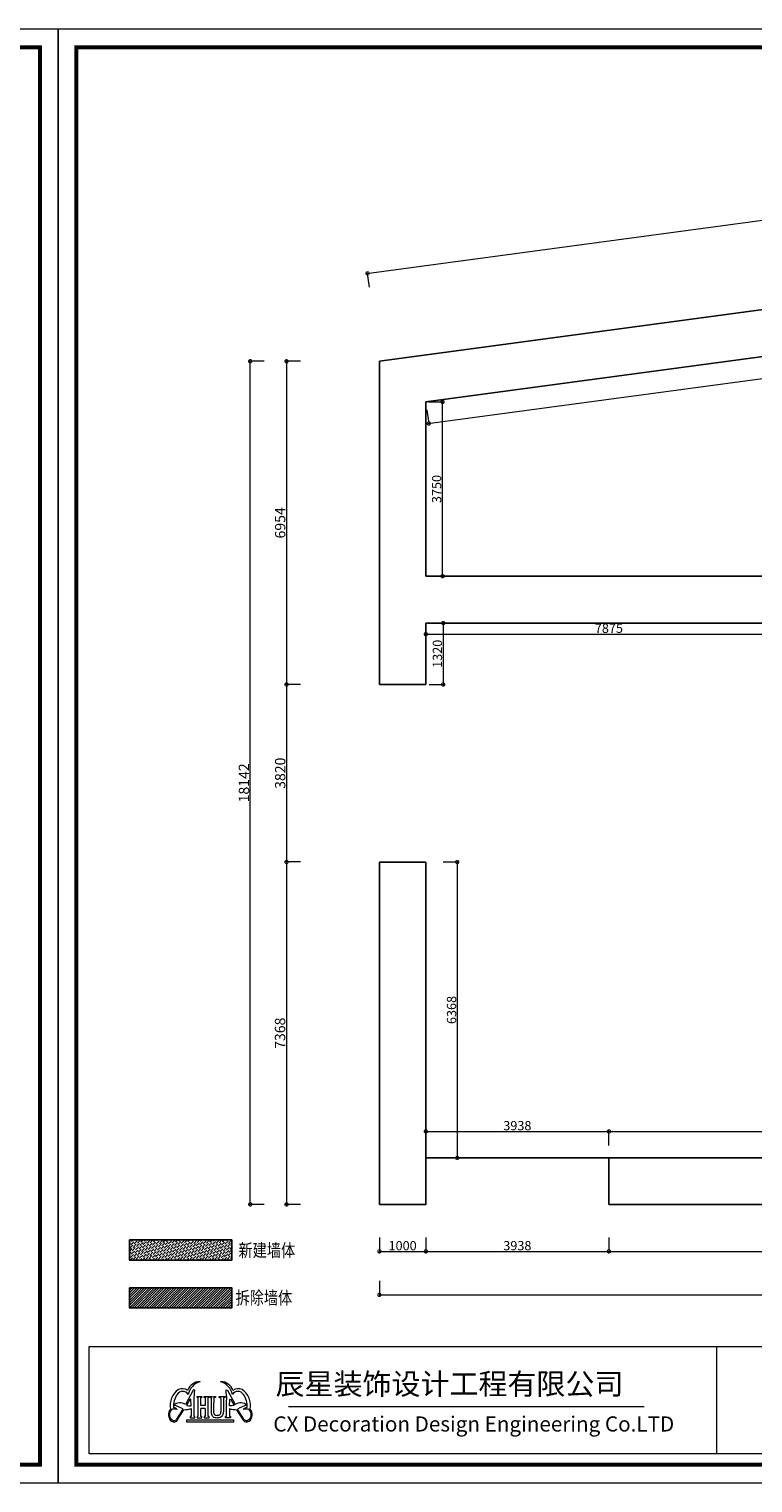
# Model space of a CAD drawing. Units: inches. Extents: x -90034 to 401292, y -211361 to 8993.
# Drawn here: x 751 to 16324, y -100031 to -68750 of the extents above; entities that cross this region are included whole.
import ezdxf

# ---------------------------------------------------------------- set-up
doc = ezdxf.new("R2010")
doc.units = ezdxf.units.IN
doc.header["$MEASUREMENT"] = 0
doc.layers.add('图框', color=1, linetype='Continuous', lineweight=15)
doc.styles.add('CITYBLUEPRINT', font='stylu.ttf')
doc.styles.get("Standard").update_dxf_attribs({"font": 'arial.ttf'})
doc.styles.add('STYLE2', font='simhei.ttf', dxfattribs={"height": 800})
doc.styles.add('TK1', font='txt', dxfattribs={"width": 0.8})
doc.dimstyles.new('房间尺寸标注', dxfattribs={"dimtxt": 100, "dimasz": 150, "dimexe": 40, "dimexo": 0, "dimgap": 20, "dimtad": 1, "dimdec": 0, "dimzin": 0, "dimdsep": 46, "dimtxsty": 'CITYBLUEPRINT', "dimblk": 'DOTSMALL', "dimcen": 25, "dimdle": 20, "dimclrd": 1, "dimclre": 1, "dimclrt": 1, "dimadec": 0, "dimazin": 0, "dimtfac": 1, "dimtdec": 0, "dimtix": 1, "dimtmove": 1, "dimatfit": 0, "dimldrblk": 'DOTSMALL', "dimfxl": 300, "dimfxlon": 1, "dimtolj": 1, "dimtzin": 0, "dimlwd": 13, "dimlwe": 13, "dimarcsym": 0})

# ---------------------------------------------------------------- blocks, each defined once
blk = doc.blocks.new('_DotSmall')
at = {"color": 0, "linetype": 'ByBlock', "lineweight": 13, "const_width": 0.5}
blk.add_lwpolyline([(-0.0625, 0, 1), (0.0625, 0, 1)], format="xyb", close=True, dxfattribs=at)
blk = doc.blocks.new('*D1310')
at = {"color": 1, "lineweight": 13, "transparency": 16777216}
for p, q in [((8012, -74009), (38217, -69934)), ((38237, -70234), (38192, -69897)), ((8072, -74304), (8027, -73967))]:
    blk.add_line(p, q, dxfattribs=at)
at = {"layer": 'Defpoints', "color": 0, "transparency": 16777216}
for p in [(38197, -69937), (38452, -71827), (8287, -75897)]:
    blk.add_point(p, dxfattribs=at)
at = {"color": 1, "lineweight": 13, "transparency": 16777216, "xscale": 150, "yscale": 150, "zscale": 150}
for p, rotation in [((38197, -69937), 7.683902547148623), ((8032, -74007), 187.6839025471486)]:
    blk.add_blockref('_DotSmall', p, dxfattribs=dict(at, rotation=rotation))
at = {"color": 1, "transparency": 16777216, "insert": (23096, -71836), "char_height": 200, "attachment_point": 5, "rotation": 7.6839, "style": 'CITYBLUEPRINT'}
blk.add_mtext('\\A1;{\\H1.11x;30438}', dxfattribs=at)
blk = doc.blocks.new('*D1286')
at = {"color": 1, "lineweight": 13, "transparency": 16777216}
for p, q in [((8287, -94749), (8287, -95089)), ((9287, -94749), (9287, -95089)), ((8267, -95049), (9307, -95049))]:
    blk.add_line(p, q, dxfattribs=at)
at = {"layer": 'Defpoints', "color": 0, "transparency": 16777216}
for p in [(8287, -94039), (9287, -94039), (9287, -95049)]:
    blk.add_point(p, dxfattribs=at)
at = {"color": 1, "lineweight": 13, "transparency": 16777216, "xscale": 150, "yscale": 150, "zscale": 150, "rotation": 180}
blk.add_blockref('_DotSmall', (8287, -95049), dxfattribs=at)
at = {"color": 1, "lineweight": 13, "transparency": 16777216, "xscale": 150, "yscale": 150, "zscale": 150}
blk.add_blockref('_DotSmall', (9287, -95049), dxfattribs=at)
at = {"color": 1, "transparency": 16777216, "insert": (8787, -94926), "char_height": 200, "attachment_point": 5, "style": 'CITYBLUEPRINT'}
blk.add_mtext('\\A1;1000', dxfattribs=at)
blk = doc.blocks.new('*D1287')
at = {"color": 1, "lineweight": 13, "transparency": 16777216}
for p, q in [((9287, -94749), (9287, -95089)), ((13225, -94749), (13225, -95089)), ((9267, -95049), (13245, -95049))]:
    blk.add_line(p, q, dxfattribs=at)
at = {"layer": 'Defpoints', "color": 0, "transparency": 16777216}
for p in [(9287, -94039), (13225, -94039), (13225, -95049)]:
    blk.add_point(p, dxfattribs=at)
at = {"color": 1, "lineweight": 13, "transparency": 16777216, "xscale": 150, "yscale": 150, "zscale": 150, "rotation": 180}
blk.add_blockref('_DotSmall', (9287, -95049), dxfattribs=at)
at = {"color": 1, "lineweight": 13, "transparency": 16777216, "xscale": 150, "yscale": 150, "zscale": 150}
blk.add_blockref('_DotSmall', (13225, -95049), dxfattribs=at)
at = {"color": 1, "transparency": 16777216, "insert": (11256, -94926), "char_height": 200, "attachment_point": 5, "style": 'CITYBLUEPRINT'}
blk.add_mtext('\\A1;3938', dxfattribs=at)
blk = doc.blocks.new('*D1288')
at = {"color": 1, "lineweight": 13, "transparency": 16777216}
for p, q in [((13225, -94749), (13225, -95089)), ((39982, -94749), (39982, -95089)), ((13205, -95049), (40002, -95049))]:
    blk.add_line(p, q, dxfattribs=at)
at = {"layer": 'Defpoints', "color": 0, "transparency": 16777216}
for p in [(13225, -94039), (39982, -94039), (39982, -95049)]:
    blk.add_point(p, dxfattribs=at)
at = {"color": 1, "lineweight": 13, "transparency": 16777216, "xscale": 150, "yscale": 150, "zscale": 150, "rotation": 180}
blk.add_blockref('_DotSmall', (13225, -95049), dxfattribs=at)
at = {"color": 1, "lineweight": 13, "transparency": 16777216, "xscale": 150, "yscale": 150, "zscale": 150}
blk.add_blockref('_DotSmall', (39982, -95049), dxfattribs=at)
at = {"color": 1, "transparency": 16777216, "insert": (26603, -94910), "char_height": 200, "attachment_point": 5, "style": 'CITYBLUEPRINT'}
blk.add_mtext('\\A1;{\\H1.11x;26758}', dxfattribs=at)
blk = doc.blocks.new('*D1293')
at = {"color": 1, "lineweight": 13, "transparency": 16777216}
for p, q in [((6589, -75897), (6249, -75897)), ((6289, -75877), (6289, -82871)), ((6589, -82851), (6249, -82851))]:
    blk.add_line(p, q, dxfattribs=at)
at = {"layer": 'Defpoints', "color": 0, "transparency": 16777216}
for p in [(8287, -75897), (6289, -82851), (8287, -82851)]:
    blk.add_point(p, dxfattribs=at)
at = {"color": 1, "lineweight": 13, "transparency": 16777216, "xscale": 150, "yscale": 150, "zscale": 150}
for p, rotation in [((6289, -75897), 90), ((6289, -82851), 270)]:
    blk.add_blockref('_DotSmall', p, dxfattribs=dict(at, rotation=rotation))
at = {"color": 1, "transparency": 16777216, "insert": (6153, -79374), "char_height": 200, "attachment_point": 5, "rotation": 90, "style": 'CITYBLUEPRINT'}
blk.add_mtext('\\A1;{\\H1.11x;6954}', dxfattribs=at)
blk = doc.blocks.new('*D1294')
at = {"color": 1, "lineweight": 13, "transparency": 16777216}
for p, q in [((6589, -82851), (6249, -82851)), ((6289, -82831), (6289, -86691)), ((6589, -86671), (6249, -86671))]:
    blk.add_line(p, q, dxfattribs=at)
at = {"layer": 'Defpoints', "color": 0, "transparency": 16777216}
for p in [(8287, -82851), (6289, -86671), (8287, -86671)]:
    blk.add_point(p, dxfattribs=at)
at = {"color": 1, "lineweight": 13, "transparency": 16777216, "xscale": 150, "yscale": 150, "zscale": 150}
for p, rotation in [((6289, -82851), 90), ((6289, -86671), 270)]:
    blk.add_blockref('_DotSmall', p, dxfattribs=dict(at, rotation=rotation))
at = {"color": 1, "transparency": 16777216, "insert": (6153, -84761), "char_height": 200, "attachment_point": 5, "rotation": 90, "style": 'CITYBLUEPRINT'}
blk.add_mtext('\\A1;{\\H1.11x;3820}', dxfattribs=at)
blk = doc.blocks.new('*D1295')
at = {"color": 1, "lineweight": 13, "transparency": 16777216}
for p, q in [((6589, -86671), (6249, -86671)), ((6289, -86651), (6289, -94059)), ((6589, -94039), (6249, -94039))]:
    blk.add_line(p, q, dxfattribs=at)
at = {"layer": 'Defpoints', "color": 0, "transparency": 16777216}
for p in [(8287, -86671), (6289, -94039), (8287, -94039)]:
    blk.add_point(p, dxfattribs=at)
at = {"color": 1, "lineweight": 13, "transparency": 16777216, "xscale": 150, "yscale": 150, "zscale": 150}
for p, rotation in [((6289, -86671), 90), ((6289, -94039), 270)]:
    blk.add_blockref('_DotSmall', p, dxfattribs=dict(at, rotation=rotation))
at = {"color": 1, "transparency": 16777216, "insert": (6150, -90355), "char_height": 200, "attachment_point": 5, "rotation": 90, "style": 'CITYBLUEPRINT'}
blk.add_mtext('\\A1;{\\H1.11x;7368}', dxfattribs=at)
blk = doc.blocks.new('*D1296')
at = {"color": 1, "lineweight": 13, "transparency": 16777216}
for p, q in [((5809, -75897), (5469, -75897)), ((5509, -94059), (5509, -75877)), ((5809, -94039), (5469, -94039))]:
    blk.add_line(p, q, dxfattribs=at)
at = {"layer": 'Defpoints', "color": 0, "transparency": 16777216}
for p in [(5509, -75897), (8287, -75897), (8287, -94039)]:
    blk.add_point(p, dxfattribs=at)
at = {"color": 1, "lineweight": 13, "transparency": 16777216, "xscale": 150, "yscale": 150, "zscale": 150}
for p, rotation in [((5509, -75897), 90), ((5509, -94039), 270)]:
    blk.add_blockref('_DotSmall', p, dxfattribs=dict(at, rotation=rotation))
at = {"color": 1, "transparency": 16777216, "insert": (5374, -84968), "char_height": 200, "attachment_point": 5, "rotation": 90, "style": 'CITYBLUEPRINT'}
blk.add_mtext('\\A1;{\\H1.11x;18142}', dxfattribs=at)
blk = doc.blocks.new('*D1297')
at = {"color": 1, "lineweight": 13, "transparency": 16777216}
for p, q in [((8287, -95685), (8287, -96025)), ((39982, -95685), (39982, -96025)), ((8267, -95985), (40002, -95985))]:
    blk.add_line(p, q, dxfattribs=at)
at = {"layer": 'Defpoints', "color": 0, "transparency": 16777216}
for p in [(8287, -94039), (39982, -94039), (39982, -95985)]:
    blk.add_point(p, dxfattribs=at)
at = {"color": 1, "lineweight": 13, "transparency": 16777216, "xscale": 150, "yscale": 150, "zscale": 150, "rotation": 180}
blk.add_blockref('_DotSmall', (8287, -95985), dxfattribs=at)
at = {"color": 1, "lineweight": 13, "transparency": 16777216, "xscale": 150, "yscale": 150, "zscale": 150}
blk.add_blockref('_DotSmall', (39982, -95985), dxfattribs=at)
at = {"color": 1, "transparency": 16777216, "insert": (24135, -95849), "char_height": 200, "attachment_point": 5, "style": 'CITYBLUEPRINT'}
blk.add_mtext('\\A1;{\\H1.11x;31695}', dxfattribs=at)
blk = doc.blocks.new('*D1311')
at = {"color": 1, "lineweight": 13, "transparency": 16777216}
for p, q in [((9287, -81531), (9287, -81809)), ((17162, -81531), (17162, -81809)), ((9267, -81769), (17182, -81769))]:
    blk.add_line(p, q, dxfattribs=at)
at = {"layer": 'Defpoints', "color": 0, "transparency": 16777216}
for p in [(9287, -81531), (17162, -81531), (17162, -81769)]:
    blk.add_point(p, dxfattribs=at)
at = {"color": 1, "lineweight": 13, "transparency": 16777216, "xscale": 150, "yscale": 150, "zscale": 150, "rotation": 180}
blk.add_blockref('_DotSmall', (9287, -81769), dxfattribs=at)
at = {"color": 1, "lineweight": 13, "transparency": 16777216, "xscale": 150, "yscale": 150, "zscale": 150}
blk.add_blockref('_DotSmall', (17162, -81769), dxfattribs=at)
at = {"color": 1, "transparency": 16777216, "insert": (13225, -81642), "char_height": 200, "attachment_point": 5, "style": 'CITYBLUEPRINT'}
blk.add_mtext('\\A1;7875', dxfattribs=at)
blk = doc.blocks.new('*D1312')
at = {"color": 1, "lineweight": 13, "transparency": 16777216}
for p, q in [((9360, -81531), (9700, -81531)), ((9660, -81511), (9660, -82871)), ((9360, -82851), (9700, -82851))]:
    blk.add_line(p, q, dxfattribs=at)
at = {"layer": 'Defpoints', "color": 0, "transparency": 16777216}
for p in [(9287, -81531), (9287, -82851), (9660, -82851)]:
    blk.add_point(p, dxfattribs=at)
at = {"color": 1, "lineweight": 13, "transparency": 16777216, "xscale": 150, "yscale": 150, "zscale": 150}
for p, rotation in [((9660, -81531), 90), ((9660, -82851), 270)]:
    blk.add_blockref('_DotSmall', p, dxfattribs=dict(at, rotation=rotation))
at = {"color": 1, "transparency": 16777216, "insert": (9536, -82191), "char_height": 200, "attachment_point": 5, "rotation": 90, "style": 'CITYBLUEPRINT'}
blk.add_mtext('\\A1;1320', dxfattribs=at)
blk = doc.blocks.new('*D1313')
at = {"color": 1, "lineweight": 13, "transparency": 16777216}
for p, q in [((9663, -86671), (10003, -86671)), ((9963, -86651), (9963, -93059)), ((9663, -93039), (10003, -93039))]:
    blk.add_line(p, q, dxfattribs=at)
at = {"layer": 'Defpoints', "color": 0, "transparency": 16777216}
for p in [(9287, -86671), (9287, -93039), (9963, -93039)]:
    blk.add_point(p, dxfattribs=at)
at = {"color": 1, "lineweight": 13, "transparency": 16777216, "xscale": 150, "yscale": 150, "zscale": 150}
for p, rotation in [((9963, -86671), 90), ((9963, -93039), 270)]:
    blk.add_blockref('_DotSmall', p, dxfattribs=dict(at, rotation=rotation))
at = {"color": 1, "transparency": 16777216, "insert": (9840, -89855), "char_height": 200, "attachment_point": 5, "rotation": 90, "style": 'CITYBLUEPRINT'}
blk.add_mtext('\\A1;6368', dxfattribs=at)
blk = doc.blocks.new('*D1314')
at = {"color": 1, "lineweight": 13, "transparency": 16777216}
for p, q in [((9267, -92468), (13245, -92468)), ((9287, -92768), (9287, -92428)), ((13225, -92768), (13225, -92428))]:
    blk.add_line(p, q, dxfattribs=at)
at = {"layer": 'Defpoints', "color": 0, "transparency": 16777216}
for p in [(13225, -92468), (9287, -93039), (13225, -93039)]:
    blk.add_point(p, dxfattribs=at)
at = {"color": 1, "lineweight": 13, "transparency": 16777216, "xscale": 150, "yscale": 150, "zscale": 150, "rotation": 180}
blk.add_blockref('_DotSmall', (9287, -92468), dxfattribs=at)
at = {"color": 1, "lineweight": 13, "transparency": 16777216, "xscale": 150, "yscale": 150, "zscale": 150}
blk.add_blockref('_DotSmall', (13225, -92468), dxfattribs=at)
at = {"color": 1, "transparency": 16777216, "insert": (11256, -92344), "char_height": 200, "attachment_point": 5, "style": 'CITYBLUEPRINT'}
blk.add_mtext('\\A1;3938', dxfattribs=at)
blk = doc.blocks.new('*D1315')
at = {"color": 1, "lineweight": 13, "transparency": 16777216}
for p, q in [((13205, -92468), (39002, -92468)), ((13225, -92768), (13225, -92428)), ((38982, -92768), (38982, -92428))]:
    blk.add_line(p, q, dxfattribs=at)
at = {"layer": 'Defpoints', "color": 0, "transparency": 16777216}
for p in [(38982, -92468), (13225, -93039), (38982, -93039)]:
    blk.add_point(p, dxfattribs=at)
at = {"color": 1, "lineweight": 13, "transparency": 16777216, "xscale": 150, "yscale": 150, "zscale": 150, "rotation": 180}
blk.add_blockref('_DotSmall', (13225, -92468), dxfattribs=at)
at = {"color": 1, "lineweight": 13, "transparency": 16777216, "xscale": 150, "yscale": 150, "zscale": 150}
blk.add_blockref('_DotSmall', (38982, -92468), dxfattribs=at)
at = {"color": 1, "transparency": 16777216, "insert": (26103, -92341), "char_height": 200, "attachment_point": 5, "style": 'CITYBLUEPRINT'}
blk.add_mtext('\\A1;25758', dxfattribs=at)
blk = doc.blocks.new('*D1299')
at = {"color": 1, "lineweight": 13, "transparency": 16777216}
for p, q in [((26025, -74684), (26070, -75021)), ((9330, -77239), (26085, -74978)), ((9310, -76939), (9355, -77276))]:
    blk.add_line(p, q, dxfattribs=at)
at = {"layer": 'Defpoints', "color": 0, "transparency": 16777216}
for p in [(26002, -74516), (26065, -74981), (9287, -76771)]:
    blk.add_point(p, dxfattribs=at)
at = {"color": 1, "lineweight": 13, "transparency": 16777216, "xscale": 150, "yscale": 150, "zscale": 150}
for p, rotation in [((26065, -74981), 7.683902547148623), ((9350, -77236), 187.6839025471486)]:
    blk.add_blockref('_DotSmall', p, dxfattribs=dict(at, rotation=rotation))
at = {"color": 1, "transparency": 16777216, "insert": (17691, -75986), "char_height": 200, "attachment_point": 5, "rotation": 7.6839, "style": 'CITYBLUEPRINT'}
blk.add_mtext('\\A1;16866', dxfattribs=at)
blk = doc.blocks.new('*D1300')
at = {"color": 1, "lineweight": 13, "transparency": 16777216}
for p, q in [((9347, -76771), (9687, -76771)), ((9647, -80541), (9647, -76751)), ((9347, -80521), (9687, -80521))]:
    blk.add_line(p, q, dxfattribs=at)
at = {"layer": 'Defpoints', "color": 0, "transparency": 16777216}
for p in [(9287, -76771), (9647, -76771), (9287, -80521)]:
    blk.add_point(p, dxfattribs=at)
at = {"color": 1, "lineweight": 13, "transparency": 16777216, "xscale": 150, "yscale": 150, "zscale": 150}
for p, rotation in [((9647, -76771), 90), ((9647, -80521), 270)]:
    blk.add_blockref('_DotSmall', p, dxfattribs=dict(at, rotation=rotation))
at = {"color": 1, "transparency": 16777216, "insert": (9519, -78646), "char_height": 200, "attachment_point": 5, "rotation": 90, "style": 'CITYBLUEPRINT'}
blk.add_mtext('\\A1;3750', dxfattribs=at)

msp = doc.modelspace()

# ---------------------------------------------------------------- hatches: boundary and pattern name
h = msp.add_hatch()
h.set_pattern_fill('ANSI36', color=256, scale=300)
h.paths.add_polyline_path([(5110, -94803.8), (2909.1, -94803.8), (2909.1, -95237.6), (5110, -95237.6)])
h = msp.add_hatch()
h.set_pattern_fill('ANSI31', color=256, scale=300)
h.paths.add_polyline_path([(5110, -95831.2), (2909.1, -95831.2), (2909.1, -96265), (5110, -96265)])

# ---------------------------------------------------------------- linework, layer by layer
for p, q in [((38452, -71827.3), (8287, -75897.2)), ((26002, -74516.1), (9287, -76771.3)), ((8287, -82851.3), (8287, -75897.2)), ((9287, -76771.3), (9287, -80521.3)), ((9287, -80521.3), (17162, -80521.3)), ((9287, -82851.3), (9287, -81531.3)), ((9287, -81531.3), (17162, -81531.3)), ((8287, -82851.3), (9287, -82851.3)), ((8287, -94039.3), (8287, -86671.3)), ((8287, -86671.3), (9287, -86671.3)), ((9287, -94039.3), (9287, -86671.3)), ((13224.5, -93039.3), (9287, -93039.3)), ((13224.5, -93039.3), (38982, -93039.3)), ((13224.5, -93039.3), (13224.5, -94039.3)), ((9287, -94039.3), (8287, -94039.3)), ((13224.5, -94039.3), (39982, -94039.3))]:
    msp.add_line(p, q)
at = {"color": 7, "lineweight": 9}
for p, q in [((2043.8, -97095), (46446.8, -97095)), ((2043.8, -99404.8), (2043.8, -97095)), ((46446.8, -99404.8), (2043.8, -99404.8))]:
    msp.add_line(p, q, dxfattribs=at)
at = {"color": 4, "lineweight": 9}
msp.add_line((15540.7, -97095), (15540.7, -99404.8), dxfattribs=at)
at = {"color": 1, "lineweight": 9}
msp.add_line((46446.8, -99404.8), (2043.8, -99404.8), dxfattribs=at)
at = {"color": 6, "lineweight": 9}
for points in [[(1376, -100030.8), (1376, -68749.8), (-44329.1, -68749.8), (-44329.1, -100030.8)], [(47081.1, -100030.8), (47081.1, -68749.8), (1376, -68749.8), (1376, -100030.8)]]:
    msp.add_lwpolyline(points, close=True, dxfattribs=at)
at = {"color": 7, "lineweight": 9, "const_width": 85}
for points in [[(985, -99639.8), (985, -69140.8), (-43938.1, -69140.8), (-43938.1, -99639.8)], [(46690.1, -99639.8), (46690.1, -69140.8), (1767, -69140.8), (1767, -99639.8)]]:
    msp.add_lwpolyline(points, close=True, dxfattribs=at)
for points in [[(2909.1, -94803.8), (5110, -94803.8), (5110, -95237.6), (2909.1, -95237.6)], [(2909.1, -95831.2), (5110, -95831.2), (5110, -96265), (2909.1, -96265)]]:
    msp.add_lwpolyline(points, close=True)
at = {"layer": '图框', "color": 1, "lineweight": 9}
for p, q in [((4279.8, -98037.7), (4115.8, -98346.9)), ((4298.4, -98025.3), (4279.8, -98037.7)), ((4316.6, -98036.2), (4298.4, -98025.3)), ((4363.7, -98195.5), (4363.7, -98170.7)), ((4363.7, -98170.7), (4465.8, -98170.7)), ((4382.3, -98195.5), (4363.7, -98195.5)), ((4382.3, -98195.5), (4382.3, -98603.6)), ((4447.3, -98363.5), (4447.3, -98195.5)), ((4465.8, -98195.5), (4447.3, -98195.5)), ((4465.8, -98170.7), (4465.8, -98195.5)), ((4520.3, -98170.7), (4622.5, -98170.7)), ((4520.3, -98195.5), (4520.3, -98170.7)), ((4538.9, -98195.5), (4520.3, -98195.5)), ((4538.9, -98195.5), (4538.9, -98363.5)), ((4603.9, -98603.6), (4603.9, -98195.5)), ((4622.5, -98195.5), (4603.9, -98195.5)), ((4622.5, -98170.7), (4622.5, -98195.5)), ((4983.5, -98036.2), (5001.7, -98025.3)), ((5001.7, -98025.3), (5020.3, -98037.7)), ((5020.3, -98037.7), (5184.4, -98346.9)), ((3932.3, -98662.4), (4063, -98447.1)), ((3951.7, -98662.4), (4081.7, -98455.2)), ((4209.4, -98232.9), (4142.5, -98352.5)), ((4142.5, -98352.5), (4143.9, -98365.3)), ((4143.9, -98365.3), (4189.5, -98373.8)), ((4189.5, -98373.8), (4235, -98373.8)), ((4222.2, -98228.7), (4209.4, -98232.9)), ((4233.8, -98232.5), (4222.2, -98228.7)), ((4235, -98373.8), (4233.8, -98232.5)), ((4236.5, -98431.7), (4236.5, -98603.6)), ((4301.5, -98603.6), (4301.5, -98241.8)), ((4538.9, -98363.5), (4447.3, -98363.5)), ((4447.3, -98603.6), (4447.3, -98428.5)), ((4538.9, -98428.5), (4447.3, -98428.5)), ((4538.9, -98428.5), (4538.9, -98603.6)), ((4998.6, -98603.6), (4998.6, -98241.8)), ((5063.6, -98431.7), (5063.6, -98603.6)), ((5065.1, -98373.8), (5066.4, -98232.5)), ((5110.7, -98373.8), (5065.1, -98373.8)), ((5066.4, -98232.5), (5077.9, -98228.7)), ((5077.9, -98228.7), (5090.7, -98232.9)), ((5090.7, -98232.9), (5157.7, -98352.5)), ((5156.2, -98365.3), (5110.7, -98373.8)), ((5157.7, -98352.5), (5156.2, -98365.3)), ((5348.4, -98662.4), (5218.4, -98455.2)), ((5367.9, -98662.4), (5237.1, -98447.1)), ((4236.5, -98603.6), (4217.9, -98603.6)), ((4217.9, -98603.6), (4217.9, -98628.4)), ((4217.9, -98628.4), (4320.1, -98628.4)), ((4320.1, -98603.6), (4301.5, -98603.6)), ((4320.1, -98628.4), (4320.1, -98603.6)), ((4382.3, -98603.6), (4363.7, -98603.6)), ((4363.7, -98603.6), (4363.7, -98628.4)), ((4363.7, -98628.4), (4465.8, -98628.4)), ((4465.8, -98603.6), (4447.3, -98603.6)), ((4465.8, -98628.4), (4465.8, -98603.6)), ((4520.3, -98603.6), (4520.3, -98628.4)), ((4538.9, -98603.6), (4520.3, -98603.6)), ((4520.3, -98628.4), (4622.5, -98628.4)), ((4622.5, -98603.6), (4603.9, -98603.6)), ((4622.5, -98628.4), (4622.5, -98603.6)), ((4980.1, -98628.4), (4980.1, -98603.6)), ((4980.1, -98603.6), (4998.6, -98603.6)), ((5082.2, -98628.4), (4980.1, -98628.4)), ((5063.6, -98603.6), (5082.2, -98603.6)), ((5082.2, -98603.6), (5082.2, -98628.4))]:
    msp.add_line(p, q, dxfattribs=at)
at = {"layer": '图框', "color": 127, "lineweight": 9}
for p, q in [((6329.1, -98383.8), (11682.4, -98383.8)), ((11682.4, -98383.8), (13987.6, -98383.8))]:
    msp.add_line(p, q, dxfattribs=at)
at = {"layer": '图框', "color": 1, "lineweight": 9}
for points in [[(4638.5, -98173.3), (4664.7, -98174.3), (4679.2, -98174.9), (4694, -98175.2), (4723, -98174.7), (4743.9, -98174.2), (4759.7, -98173.7), (4759.5, -98196.1), (4745.8, -98195.9), (4728, -98199.1), (4724.4, -98202.4), (4722.8, -98210.3), (4722.1, -98217.1), (4720.8, -98404.6), (4720.3, -98463.5), (4721.2, -98506), (4723.7, -98530.6), (4726.5, -98541.6), (4732.4, -98553), (4741.2, -98560.8), (4755.4, -98569.5), (4776.4, -98575), (4797.1, -98576.8), (4807.3, -98576), (4820.8, -98574.7), (4834, -98571.8), (4848.5, -98566.4), (4854.4, -98562.5), (4865.1, -98553.8), (4873.4, -98540.3), (4875.1, -98533), (4878.1, -98520.3), (4879.6, -98504.9), (4880.5, -98483.4), (4880.6, -98460.5), (4880.3, -98430.3), (4880.4, -98401.4), (4880, -98228.8), (4878.6, -98212.4), (4876.8, -98203.6), (4872.6, -98200.7), (4864.9, -98197.3), (4857.8, -98196.4), (4851, -98196.2), (4841.7, -98196.2), (4841.6, -98172.8), (4862.7, -98173.5), (4881.8, -98174.2), (4935.5, -98174.1), (4953.6, -98173.7), (4967.6, -98172.8), (4967.4, -98196.2), (4954.5, -98196), (4944.9, -98197.9), (4937.3, -98200.7), (4934.8, -98204.3), (4932.9, -98210.7), (4931.7, -98221.4), (4931.4, -98232.5), (4930.9, -98303.1), (4931, -98407.9), (4930.8, -98439.1), (4930.8, -98468.4), (4930.3, -98498.5), (4929.7, -98520.4), (4926.4, -98540.4), (4914.8, -98572.9), (4900.5, -98591.2), (4881.9, -98608.7), (4860.8, -98621.6), (4841, -98627.2), (4810.9, -98633.2), (4793.1, -98634), (4772.4, -98633.5), (4754.4, -98630.7), (4727.8, -98622.5), (4695.4, -98592.6), (4681.9, -98557.5), (4675.9, -98534.3), (4674.9, -98515.7), (4674.5, -98482.9), (4674.6, -98416.8), (4674.3, -98237), (4673, -98209.7), (4671.9, -98202.4), (4662.1, -98197.1), (4655.8, -98196.2), (4646.1, -98196.1), (4638.1, -98196.4)], [(4144.9, -98673.3), (5146.3, -98673.3), (5146.3, -98720.9), (4144.9, -98720.9)]]:
    msp.add_lwpolyline(points, close=True, dxfattribs=at)
for centre, radius, start, end in [((4418.4, -98123.2), 268.2, 87.85231, 162.79027), ((4527.5, -98203.8), 362.4, 105.87299, 167.63526), ((4881.8, -98123.2), 268.2, 17.20973, 92.14769), ((4772.6, -98203.8), 362.4, 12.36474, 74.12701), ((4201.6, -98362.9), 416.1, 124.2885, 191.49745), ((4268.1, -98373.4), 410.6, 143.1961, 185.09668), ((4056.8, -98200.2), 138.2, 32.34649, 148.20821), ((4044.9, -98187.5), 185.4, 50.75507, 114.78533), ((-76092.3, -92225.2), 80618.6, 355.720018, 355.866503), ((85392.4, -92225.2), 80618.6, 184.133497, 184.279982), ((5243.4, -98200.2), 138.2, 31.79179, 147.65351), ((5255.2, -98187.5), 185.4, 65.21467, 129.24493), ((5098.5, -98362.9), 416.1, 348.50255, 55.7115), ((5032, -98373.4), 410.6, 354.90332, 36.8039), ((3919.9, -98564.5), 173.1, 136.74227, 232.90881), ((3932.3, -98562.1), 162.9, 140.21298, 200.84387), ((3879.1, -98595.5), 155.3, 66.78809, 117.59786), ((3997.2, -98493.8), 188.7, 51.0923, 137.16886), ((3835.2, -98720.7), 356, 50.21997, 86.20167), ((3858, -98510.2), 100.3, 34.87668, 89.35212), ((4076.9, -97901.1), 554.1, 270.49686, 286.73743), ((5223.2, -97901.1), 554.1, 253.26257, 269.50314), ((5302.9, -98493.8), 188.7, 42.83114, 128.9077), ((5464.9, -98720.7), 356, 93.79833, 129.78003), ((5442.2, -98510.2), 100.3, 90.64788, 145.12332), ((5421.1, -98595.5), 155.3, 62.40214, 113.21191), ((5380.3, -98564.5), 173.1, 307.09119, 43.25773), ((5367.8, -98562.1), 162.9, 339.15613, 39.78702), ((3893, -98563.5), 126.3, 206.61009, 254.60303), ((3866.6, -98624.8), 93.1, 236.70898, 336.18013), ((3874.5, -98605.9), 80.8, 233.53786, 341.76841), ((5433.6, -98624.8), 93.1, 203.81987, 303.29102), ((5425.7, -98605.9), 80.8, 198.23159, 306.46214), ((5407.2, -98563.5), 126.3, 285.39697, 333.38991)]:
    msp.add_arc(centre, radius, start, end, dxfattribs=at)

# ---------------------------------------------------------------- texts
at = {"color": 6, "lineweight": 9, "style": 'TK1', "width": 0.8}
for s, p in [('新建墙体', (5256.6, -95165.8)), ('拆除墙体', (5192.6, -96188.3))]:
    msp.add_text(s, height=279.3, dxfattribs=at).set_placement(p)
at = {"layer": '图框', "color": 127, "lineweight": 9, "style": 'STYLE2'}
msp.add_text('CX Decoration Design Engineering Co.LTD', height=326.132, dxfattribs=at).set_placement((6004.8, -98924.9))
at = {"layer": '图框', "color": 127, "lineweight": 9, "insert": (6054.1, -97672.7), "char_height": 457.115, "width": 7865.154, "attachment_point": 1}
msp.add_mtext('\\pt4857.3;{\\fSimSun|b1|i0|c134|p2;辰星装饰设计工程有限公司}', dxfattribs=at)

# ---------------------------------------------------------------- dimensions: what is measured, and where the dimension line sits
dim = msp.add_aligned_dim(p1=(8287, -75897.2), p2=(38452, -71827.3), distance=1907.7, text='{\\H1.11x;<>}', dimstyle='房间尺寸标注', override={"dimtxt": 200})
dim.commit()
dim.dimension.update_dxf_attribs({"geometry": '*D1310', "text_midpoint": (23096.1, -71836.1)})
dim = msp.add_aligned_dim(p1=(9287, -76771.3), p2=(26002, -74516.1), distance=-469.1, dimstyle='房间尺寸标注', override={"dimtxt": 200})
dim.commit()
dim.dimension.update_dxf_attribs({"geometry": '*D1299', "text_midpoint": (17690.7, -75986)})
for base, p1, p2, picture, middle in [((5509.5, -75897.2), (8287, -94039.3), (8287, -75897.2), '*D1296', (5373.5, -84968.2)), ((6288.9, -82851.3), (8287, -75897.2), (8287, -82851.3), '*D1293', (6152.9, -79374.2)), ((6288.9, -86671.3), (8287, -82851.3), (8287, -86671.3), '*D1294', (6153.1, -84761.3)), ((6288.9, -94039.3), (8287, -86671.3), (8287, -94039.3), '*D1295', (6149.9, -90355.3))]:
    dim = msp.add_linear_dim(base=base, p1=p1, p2=p2, angle=90, text='{\\H1.11x;<>}', dimstyle='房间尺寸标注', override={"dimtxt": 200})
    dim.commit()
    dim.dimension.update_dxf_attribs({"geometry": picture, "text_midpoint": middle})
for base, p1, p2, picture, middle in [((9647.1, -76771.3), (9287, -80521.3), (9287, -76771.3), '*D1300', (9519.2, -78646.3)), ((9660.2, -82851.3), (9287, -81531.3), (9287, -82851.3), '*D1312', (9535.9, -82191.3)), ((9963.2, -93039.3), (9287, -86671.3), (9287, -93039.3), '*D1313', (9839.5, -89855.3))]:
    dim = msp.add_linear_dim(base=base, p1=p1, p2=p2, angle=90, dimstyle='房间尺寸标注', override={"dimtxt": 200})
    dim.commit()
    dim.dimension.update_dxf_attribs({"geometry": picture, "text_midpoint": middle})
for base, p1, p2, picture, middle in [((17162, -81769.3), (9287, -81531.3), (17162, -81531.3), '*D1311', (13224.5, -81642.2)), ((13224.510471, -92467.9522318), (9287.010471, -93039.317286), (13224.510471, -93039.317286), '*D1314', (11255.760471, -92344.3651161)), ((38982.010471, -92467.9522318), (13224.510471, -93039.317286), (38982.010471, -93039.317286), '*D1315', (26103.260471, -92340.7780005)), ((9287, -95049.1), (8287, -94039.3), (9287, -94039.3), '*D1286', (8787, -94925.5)), ((13224.510471, -95049.1207842), (9287.010471, -94039.317286), (13224.510471, -94039.317286), '*D1287', (11255.760471, -94925.5336685))]:
    dim = msp.add_linear_dim(base=base, p1=p1, p2=p2, dimstyle='房间尺寸标注', override={"dimtxt": 200})
    dim.commit()
    dim.dimension.update_dxf_attribs({"geometry": picture, "text_midpoint": middle})
for base, p1, p2, picture, middle in [((39982, -95985), (8287, -94039.3), (39982, -94039.3), '*D1297', (24134.5, -95849.2)), ((39982.010471, -95049.1207842), (13224.510471, -94039.317286), (39982.010471, -94039.317286), '*D1288', (26603.260471, -94910.1573874))]:
    dim = msp.add_linear_dim(base=base, p1=p1, p2=p2, text='{\\H1.11x;<>}', dimstyle='房间尺寸标注', override={"dimtxt": 200})
    dim.commit()
    dim.dimension.update_dxf_attribs({"geometry": picture, "text_midpoint": middle})

doc.saveas('drawing.dxf')
